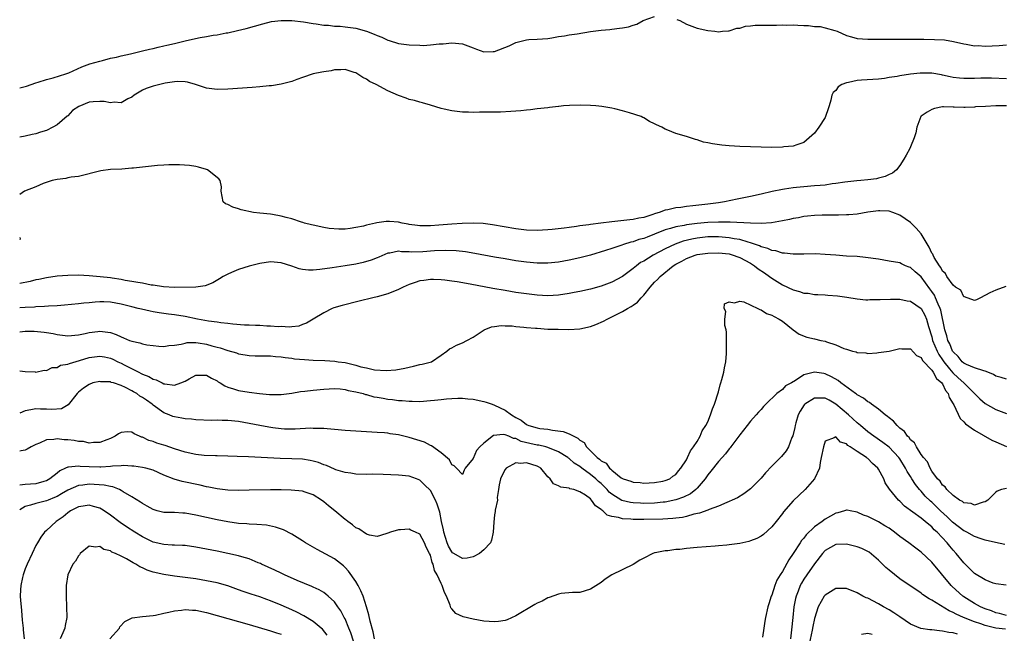
# Model space of a CAD drawing. Units: inches. Extents: x 2592000 to 2595000, y 1503000 to 1506000.
# Drawn here: x 2592000 to 2592185, y 1504104 to 1504219 of the extents above; entities that cross this region are included whole.
import ezdxf

# ---------------------------------------------------------------- set-up
doc = ezdxf.new("R2010")
doc.units = ezdxf.units.IN
doc.header["$MEASUREMENT"] = 0
doc.layers.add('LD25921503_2ft', color=100, linetype='Continuous')

msp = doc.modelspace()

# ---------------------------------------------------------------- linework, layer by layer
at = {"layer": 'LD25921503_2ft'}
for points, elevation in [([(2592000, 1504206.36), (2592000.53, 1504206.53), (2592001.28, 1504206.72), (2592003, 1504207.33), (2592003.46, 1504207.46), (2592005, 1504207.95), (2592006.26, 1504208.26), (2592008.64, 1504209), (2592009.23, 1504209.23), (2592011.65, 1504210.35), (2592013.13, 1504210.87), (2592015, 1504211.42), (2592015.52, 1504211.52), (2592017, 1504211.93), (2592018.17, 1504212.17), (2592019, 1504212.4), (2592020.78, 1504212.78), (2592023, 1504213.31), (2592024.33, 1504213.67), (2592025, 1504213.79), (2592025.96, 1504214.04), (2592027, 1504214.26), (2592027.58, 1504214.42), (2592029, 1504214.73), (2592031.28, 1504215.28), (2592033.84, 1504215.84), (2592035, 1504216.01), (2592036.28, 1504216.28), (2592037, 1504216.34), (2592038.69, 1504216.69), (2592039, 1504216.72), (2592040.86, 1504217.14), (2592042.46, 1504217.54), (2592044.03, 1504217.97), (2592045.58, 1504218.42), (2592047.19, 1504218.81), (2592049, 1504219.04), (2592051, 1504219.01), (2592053.22, 1504218.78), (2592055, 1504218.48), (2592055.58, 1504218.42), (2592057, 1504218.15), (2592057.88, 1504218.12), (2592059, 1504217.96), (2592060.06, 1504217.94), (2592061, 1504217.85), (2592063, 1504217.58), (2592065, 1504217.01), (2592066.46, 1504216.46), (2592067, 1504216.19), (2592067.88, 1504215.88), (2592069, 1504215.34), (2592069.27, 1504215.27), (2592071, 1504214.72), (2592073, 1504214.44), (2592075, 1504214.37), (2592075.64, 1504214.36), (2592077, 1504214.45), (2592078.62, 1504214.62), (2592079.38, 1504214.62), (2592081, 1504214.81), (2592083, 1504214.67), (2592085, 1504213.9), (2592085.63, 1504213.63), (2592087, 1504213.15), (2592088.77, 1504213.23), (2592089, 1504213.22), (2592091.74, 1504214.26), (2592093, 1504214.88), (2592095, 1504215.42), (2592095.48, 1504215.48), (2592097, 1504215.55), (2592099, 1504215.68), (2592099.79, 1504215.79), (2592101, 1504216), (2592102.15, 1504216.15), (2592103, 1504216.31), (2592104.52, 1504216.52), (2592107, 1504216.94), (2592109, 1504217.21), (2592110.64, 1504217.36), (2592111, 1504217.41), (2592112.44, 1504217.56), (2592113, 1504217.65), (2592114.14, 1504217.86), (2592115, 1504218.13), (2592115.69, 1504218.31), (2592116.88, 1504219), (2592119, 1504219.8)], 8478), ([(2592123.2, 1504219.2), (2592123.74, 1504219), (2592125, 1504218.31), (2592126.02, 1504217.98), (2592127, 1504217.59), (2592129, 1504217.15), (2592130.31, 1504217), (2592131, 1504216.89), (2592131.78, 1504217), (2592132.89, 1504217.11), (2592133, 1504217.1), (2592134.44, 1504217.56), (2592135, 1504217.61), (2592136.06, 1504217.94), (2592137, 1504218.01), (2592137.87, 1504218.12), (2592141, 1504218.14), (2592141.87, 1504218.13), (2592143, 1504218.22), (2592143.85, 1504218.15), (2592145, 1504218.23), (2592145.86, 1504218.14), (2592147, 1504218.07), (2592147.91, 1504218.09), (2592149, 1504217.92), (2592150.09, 1504217.91), (2592151, 1504217.67), (2592152.85, 1504217.15), (2592153.24, 1504217), (2592155, 1504216.24), (2592155.98, 1504215.98), (2592157, 1504215.66), (2592159, 1504215.5), (2592163, 1504215.54), (2592167, 1504215.54), (2592169.53, 1504215.53), (2592171.49, 1504215.49), (2592173.37, 1504215.37), (2592175.09, 1504215.09), (2592177, 1504214.63), (2592177.42, 1504214.58), (2592179, 1504214.3), (2592179.69, 1504214.31), (2592181, 1504214.24), (2592183.66, 1504214.34), (2592185, 1504214.43)], 8478), ([(2592185, 1504208.06), (2592182.2, 1504208.2), (2592181, 1504208.22), (2592180.21, 1504208.21), (2592179, 1504208.15), (2592177, 1504208.12), (2592176.19, 1504208.19), (2592175, 1504208.34), (2592174.44, 1504208.44), (2592173, 1504208.79), (2592172.81, 1504208.81), (2592171, 1504209.16), (2592168.83, 1504209.17), (2592167, 1504208.94), (2592165, 1504208.62), (2592164.51, 1504208.51), (2592163, 1504208.3), (2592162.16, 1504208.16), (2592161, 1504208.03), (2592159.95, 1504207.95), (2592157.81, 1504207.81), (2592157, 1504207.78), (2592155.39, 1504207.39), (2592155, 1504207.36), (2592154.15, 1504207), (2592153.45, 1504206.55), (2592153, 1504205.91), (2592152.5, 1504205.5), (2592152.28, 1504205), (2592152.09, 1504204.09), (2592151.75, 1504203), (2592151.55, 1504202.45), (2592151.1, 1504201), (2592151, 1504200.8), (2592149.81, 1504199), (2592149, 1504197.88), (2592148.04, 1504197), (2592147, 1504196.15), (2592145.72, 1504195.72), (2592145, 1504195.45), (2592143.29, 1504195.29), (2592143, 1504195.25), (2592141, 1504195.2), (2592139, 1504195.23), (2592135, 1504195.39), (2592133, 1504195.5), (2592131.62, 1504195.62), (2592129.86, 1504195.86), (2592129, 1504196.07), (2592128.21, 1504196.21), (2592127, 1504196.62), (2592126.68, 1504196.68), (2592125.77, 1504197), (2592125.18, 1504197.18), (2592124.6, 1504197.4), (2592123, 1504197.84), (2592121.53, 1504198.47), (2592121, 1504198.64), (2592120.38, 1504199), (2592119.42, 1504199.42), (2592119, 1504199.66), (2592118.08, 1504200.08), (2592117, 1504200.73), (2592116.82, 1504200.82), (2592116.51, 1504201), (2592114.3, 1504201.7), (2592113, 1504202.08), (2592111.58, 1504202.42), (2592111, 1504202.55), (2592109.14, 1504202.87), (2592108.02, 1504203), (2592107, 1504203.09), (2592105.15, 1504203.15), (2592103.1, 1504203.1), (2592101.98, 1504203), (2592101.1, 1504202.9), (2592101, 1504202.9), (2592099.33, 1504202.67), (2592099, 1504202.65), (2592097, 1504202.42), (2592095.75, 1504202.25), (2592095, 1504202.2), (2592093.94, 1504202.06), (2592093, 1504202.01), (2592092.08, 1504201.92), (2592090.15, 1504201.85), (2592089, 1504201.85), (2592087, 1504201.82), (2592086.18, 1504201.82), (2592085, 1504201.79), (2592084.16, 1504201.84), (2592083, 1504201.84), (2592082.03, 1504201.97), (2592081, 1504202.05), (2592079.6, 1504202.4), (2592079, 1504202.52), (2592077, 1504203.14), (2592075.55, 1504203.55), (2592075, 1504203.67), (2592074, 1504204), (2592073, 1504204.19), (2592072.43, 1504204.43), (2592071, 1504204.96), (2592069, 1504205.83), (2592066.83, 1504207), (2592065.6, 1504207.6), (2592065, 1504208.03), (2592064.32, 1504208.32), (2592063, 1504209.18), (2592062.71, 1504209.29), (2592061, 1504209.83), (2592060.22, 1504209.78), (2592059, 1504209.75), (2592058.4, 1504209.6), (2592057, 1504209.42), (2592056.67, 1504209.33), (2592055, 1504209.04), (2592053, 1504208.32), (2592051.97, 1504207.97), (2592051, 1504207.58), (2592049, 1504207.08), (2592047.22, 1504206.78), (2592046.75, 1504206.75), (2592045, 1504206.55), (2592043.57, 1504206.43), (2592039, 1504206.12), (2592037, 1504206.08), (2592035, 1504206.34), (2592032.94, 1504207), (2592031.44, 1504207.44), (2592031, 1504207.5), (2592029.58, 1504207.58), (2592029, 1504207.54), (2592027.29, 1504207.29), (2592027, 1504207.23), (2592025, 1504206.72), (2592023.73, 1504206.27), (2592023, 1504205.93), (2592021.49, 1504205), (2592021, 1504204.64), (2592020.3, 1504204.3), (2592019, 1504203.58), (2592017.69, 1504203.69), (2592017, 1504203.57), (2592015.84, 1504203.84), (2592015, 1504203.84), (2592013.76, 1504203.76), (2592013, 1504203.68), (2592011.11, 1504202.89), (2592009.89, 1504202.11), (2592009, 1504201.16), (2592008.9, 1504201.1), (2592007, 1504199.45), (2592006.24, 1504199), (2592005, 1504198.4), (2592003.93, 1504198.07), (2592003, 1504197.74), (2592002.34, 1504197.66), (2592001, 1504197.3), (2592000, 1504197.13)], 8480), ([(2592185, 1504203.03), (2592183.01, 1504202.99), (2592181.09, 1504202.91), (2592179.2, 1504202.8), (2592179, 1504202.76), (2592177.27, 1504202.73), (2592177, 1504202.69), (2592175.21, 1504202.79), (2592175, 1504202.77), (2592173.18, 1504202.82), (2592173, 1504202.8), (2592171.51, 1504202.49), (2592171, 1504202.32), (2592170.15, 1504201.85), (2592169, 1504201.08), (2592168.92, 1504201), (2592168.17, 1504199), (2592168.04, 1504197.96), (2592167.68, 1504197), (2592167, 1504195.31), (2592166.86, 1504195), (2592166.22, 1504193.77), (2592165.77, 1504193), (2592165, 1504191.84), (2592164.39, 1504191), (2592163.65, 1504190.35), (2592163, 1504190.14), (2592162.28, 1504189.72), (2592161, 1504189.46), (2592160.66, 1504189.34), (2592159, 1504189.14), (2592157.67, 1504189), (2592156.95, 1504188.95), (2592154.7, 1504188.7), (2592153, 1504188.42), (2592152.35, 1504188.35), (2592151, 1504188.14), (2592150.08, 1504188.08), (2592149, 1504187.97), (2592147, 1504187.83), (2592145.66, 1504187.66), (2592145, 1504187.62), (2592143.36, 1504187.36), (2592143, 1504187.33), (2592141.06, 1504186.94), (2592139, 1504186.43), (2592137, 1504185.98), (2592134.51, 1504185.49), (2592132.12, 1504185), (2592131, 1504184.83), (2592129, 1504184.56), (2592126.22, 1504184.22), (2592125, 1504184.09), (2592123.95, 1504183.95), (2592123, 1504183.85), (2592121.5, 1504183.5), (2592121, 1504183.42), (2592119.88, 1504183), (2592119.2, 1504182.8), (2592118.54, 1504182.54), (2592117, 1504182.07), (2592116.08, 1504181.92), (2592115, 1504181.68), (2592114.38, 1504181.62), (2592111, 1504181.24), (2592108.96, 1504181), (2592107, 1504180.76), (2592106.7, 1504180.7), (2592105, 1504180.48), (2592104.38, 1504180.38), (2592103, 1504180.21), (2592102.08, 1504180.08), (2592099.8, 1504179.8), (2592099, 1504179.72), (2592097, 1504179.6), (2592095, 1504179.68), (2592093, 1504179.94), (2592088.67, 1504180.67), (2592086.9, 1504180.9), (2592085, 1504181.01), (2592082.96, 1504180.96), (2592081, 1504180.81), (2592078.59, 1504180.59), (2592077, 1504180.48), (2592076.47, 1504180.47), (2592075, 1504180.48), (2592074.56, 1504180.56), (2592073, 1504180.76), (2592072.81, 1504180.81), (2592071.68, 1504181), (2592071, 1504181.16), (2592069.31, 1504181.31), (2592069, 1504181.32), (2592068.7, 1504181.3), (2592066.94, 1504181.06), (2592066.73, 1504181), (2592065, 1504180.62), (2592064.45, 1504180.45), (2592063, 1504180.15), (2592061.97, 1504179.97), (2592061, 1504179.88), (2592059.85, 1504179.85), (2592058, 1504180), (2592057, 1504180.18), (2592055, 1504180.62), (2592054.71, 1504180.71), (2592053.37, 1504181), (2592053.1, 1504181.1), (2592052.82, 1504181.18), (2592051, 1504181.81), (2592049.97, 1504182.03), (2592049, 1504182.32), (2592047.41, 1504182.59), (2592047, 1504182.67), (2592045, 1504182.89), (2592043.83, 1504183), (2592041.51, 1504183.51), (2592041, 1504183.69), (2592039.97, 1504183.97), (2592039, 1504184.48), (2592038.61, 1504184.61), (2592038.13, 1504185), (2592037.99, 1504186.01), (2592037.8, 1504187), (2592037.82, 1504187.82), (2592037.57, 1504189), (2592037.31, 1504189.31), (2592035.2, 1504191), (2592035, 1504191.08), (2592033.52, 1504191.52), (2592033, 1504191.63), (2592031.83, 1504191.83), (2592029.95, 1504191.95), (2592027.93, 1504191.93), (2592027, 1504191.9), (2592025.81, 1504191.81), (2592023.57, 1504191.57), (2592023, 1504191.48), (2592021.34, 1504191.34), (2592021, 1504191.29), (2592019.15, 1504191.15), (2592017, 1504191.04), (2592015.19, 1504190.81), (2592011, 1504189.78), (2592009.64, 1504189.63), (2592009, 1504189.5), (2592008.62, 1504189.38), (2592007, 1504189.19), (2592006.08, 1504189), (2592004.42, 1504188.42), (2592003, 1504187.8), (2592000.92, 1504187), (2592000, 1504186.4)], 8482), ([(2592184.88, 1504169.12), (2592183, 1504168.41), (2592181.9, 1504167.9), (2592180.16, 1504167), (2592179.41, 1504166.59), (2592179, 1504166.48), (2592177.16, 1504167.16), (2592177, 1504167.14), (2592176.42, 1504168.42), (2592175.47, 1504169), (2592175, 1504169.33), (2592173.84, 1504171), (2592173.57, 1504171.57), (2592173, 1504171.97), (2592172.69, 1504172.69), (2592172.43, 1504173), (2592171.47, 1504174.53), (2592171.23, 1504175), (2592171.17, 1504175.17), (2592171, 1504175.37), (2592170.52, 1504176.52), (2592169, 1504178.96), (2592168.07, 1504180.08), (2592167.11, 1504181), (2592167, 1504181.09), (2592165, 1504182.47), (2592163.67, 1504183), (2592163, 1504183.22), (2592161.28, 1504183.28), (2592161, 1504183.31), (2592159, 1504183.06), (2592157, 1504182.71), (2592155.46, 1504182.54), (2592155, 1504182.54), (2592153.52, 1504182.48), (2592153, 1504182.5), (2592151, 1504182.49), (2592150.47, 1504182.47), (2592149, 1504182.44), (2592147.69, 1504182.31), (2592147, 1504182.23), (2592145.99, 1504182.01), (2592145, 1504181.84), (2592144.32, 1504181.68), (2592143, 1504181.43), (2592140.92, 1504181.08), (2592139, 1504180.96), (2592137, 1504180.99), (2592133.19, 1504181.19), (2592132.83, 1504181.17), (2592131, 1504181.2), (2592129, 1504181.12), (2592127, 1504180.93), (2592125, 1504180.67), (2592124.57, 1504180.57), (2592123, 1504180.33), (2592122.02, 1504180.02), (2592121, 1504179.75), (2592119, 1504178.91), (2592117.62, 1504178.38), (2592117, 1504178.12), (2592116.1, 1504177.9), (2592115, 1504177.51), (2592114.56, 1504177.44), (2592113.21, 1504177), (2592112.87, 1504176.87), (2592111, 1504176.22), (2592109.84, 1504175.84), (2592107, 1504175), (2592105, 1504174.48), (2592103, 1504174.04), (2592101, 1504173.7), (2592099, 1504173.5), (2592097, 1504173.49), (2592095, 1504173.67), (2592093, 1504173.95), (2592091, 1504174.27), (2592089, 1504174.62), (2592085.31, 1504175.31), (2592083.6, 1504175.6), (2592081.8, 1504175.8), (2592079.86, 1504175.86), (2592077.77, 1504175.77), (2592075.61, 1504175.61), (2592073.55, 1504175.55), (2592073, 1504175.61), (2592071.59, 1504175.59), (2592071, 1504175.72), (2592069.39, 1504175.39), (2592069, 1504175.36), (2592067.36, 1504174.64), (2592067, 1504174.51), (2592065.92, 1504174.08), (2592064.37, 1504173.63), (2592063, 1504173.32), (2592061, 1504172.96), (2592058.59, 1504172.59), (2592056.27, 1504172.27), (2592055, 1504172.18), (2592054.17, 1504172.17), (2592053, 1504172.32), (2592052.42, 1504172.42), (2592051, 1504172.91), (2592049, 1504173.56), (2592047, 1504173.71), (2592045, 1504173.43), (2592043, 1504172.95), (2592041, 1504172.29), (2592039.72, 1504171.72), (2592039, 1504171.44), (2592038.15, 1504171), (2592037.45, 1504170.55), (2592036.19, 1504169.81), (2592034.77, 1504169.23), (2592033, 1504168.99), (2592029, 1504168.94), (2592026.98, 1504169.02), (2592025, 1504169.33), (2592024.62, 1504169.38), (2592023, 1504169.72), (2592022.17, 1504169.83), (2592021, 1504170.07), (2592019.75, 1504170.25), (2592019, 1504170.41), (2592017.36, 1504170.64), (2592017, 1504170.71), (2592015.08, 1504170.92), (2592013, 1504171.11), (2592011, 1504171.21), (2592009, 1504171.2), (2592007, 1504171.06), (2592005, 1504170.76), (2592003.57, 1504170.43), (2592003, 1504170.33), (2592001.95, 1504170.05), (2592000, 1504169.67)], 8484), ([(2592185, 1504151.69), (2592184.02, 1504152.02), (2592183, 1504152.3), (2592182.57, 1504152.57), (2592181.53, 1504153), (2592181, 1504153.21), (2592180.74, 1504153.26), (2592179, 1504153.87), (2592177.51, 1504154.49), (2592177, 1504154.74), (2592176.7, 1504155), (2592175.94, 1504155.94), (2592175, 1504156.87), (2592174.91, 1504157), (2592174.36, 1504158.36), (2592174.03, 1504159), (2592173.82, 1504159.82), (2592173.43, 1504161), (2592172.68, 1504164.68), (2592172.58, 1504165), (2592172.2, 1504165.8), (2592171.72, 1504167), (2592171.48, 1504167.48), (2592171, 1504168.18), (2592170.65, 1504168.65), (2592169.81, 1504169.81), (2592169, 1504170.9), (2592167.87, 1504171.87), (2592167, 1504172.67), (2592166.75, 1504172.75), (2592166.1, 1504173), (2592165.34, 1504173.34), (2592165, 1504173.52), (2592163, 1504173.89), (2592161, 1504174.22), (2592158.58, 1504174.58), (2592157, 1504174.71), (2592155, 1504174.81), (2592153, 1504174.96), (2592151, 1504175.14), (2592149.22, 1504175.22), (2592147, 1504175.15), (2592145.16, 1504175.16), (2592145, 1504175.15), (2592143.39, 1504175.39), (2592143, 1504175.39), (2592141.79, 1504175.79), (2592141, 1504175.87), (2592140.24, 1504176.24), (2592139, 1504176.55), (2592138.71, 1504176.71), (2592137, 1504177.32), (2592136.59, 1504177.41), (2592135, 1504177.91), (2592133.93, 1504178.07), (2592133, 1504178.27), (2592131, 1504178.44), (2592129, 1504178.43), (2592127, 1504178.19), (2592126, 1504178), (2592124.39, 1504177.61), (2592122.92, 1504177.08), (2592121, 1504176.18), (2592118.77, 1504175), (2592117, 1504173.89), (2592116.42, 1504173.58), (2592115.65, 1504173), (2592115, 1504172.46), (2592113, 1504170.97), (2592111, 1504169.9), (2592109, 1504169.14), (2592107, 1504168.6), (2592105, 1504168.17), (2592103.98, 1504167.98), (2592103, 1504167.77), (2592101, 1504167.47), (2592099, 1504167.36), (2592097, 1504167.48), (2592095, 1504167.72), (2592093, 1504168), (2592091, 1504168.33), (2592088.73, 1504168.73), (2592084.45, 1504169.55), (2592082.02, 1504169.98), (2592081, 1504170.11), (2592079.71, 1504170.29), (2592079, 1504170.35), (2592077.6, 1504170.4), (2592077, 1504170.41), (2592075.78, 1504170.22), (2592075, 1504170.14), (2592074.16, 1504169.84), (2592073, 1504169.48), (2592071.9, 1504169), (2592071, 1504168.57), (2592069, 1504167.75), (2592067, 1504167.17), (2592066.19, 1504167), (2592063.62, 1504166.38), (2592060.43, 1504165.57), (2592058.89, 1504165.11), (2592058.56, 1504165), (2592057, 1504164.15), (2592055.04, 1504163), (2592053.79, 1504162.21), (2592053, 1504161.95), (2592052.33, 1504161.67), (2592051, 1504161.55), (2592050.54, 1504161.46), (2592049, 1504161.57), (2592048.48, 1504161.52), (2592047, 1504161.69), (2592046.34, 1504161.66), (2592045, 1504161.77), (2592044.24, 1504161.76), (2592043, 1504161.85), (2592042.12, 1504161.88), (2592039.94, 1504162.06), (2592039, 1504162.18), (2592037.7, 1504162.3), (2592037, 1504162.41), (2592035.37, 1504162.63), (2592033.34, 1504163), (2592031, 1504163.47), (2592029, 1504163.8), (2592027.92, 1504163.92), (2592027, 1504164.07), (2592026.16, 1504164.16), (2592025, 1504164.38), (2592024.45, 1504164.45), (2592022.83, 1504164.83), (2592022.22, 1504165), (2592021, 1504165.29), (2592019, 1504165.79), (2592017, 1504166.15), (2592015.78, 1504166.22), (2592015, 1504166.23), (2592014.15, 1504166.15), (2592013, 1504166.07), (2592012.01, 1504165.99), (2592011, 1504165.85), (2592008.4, 1504165.6), (2592007, 1504165.49), (2592005.41, 1504165.41), (2592004.67, 1504165.33), (2592003, 1504165.28), (2592002.75, 1504165.25), (2592001, 1504165.17), (2592000, 1504165.08)], 8486), ([(2592000, 1504178.3), (2592000.08, 1504178.08), (2592000, 1504177.87)], 8482), ([(2592000, 1504160.58), (2592001, 1504160.74), (2592002.74, 1504160.74), (2592004.56, 1504160.56), (2592005, 1504160.47), (2592006.28, 1504160.28), (2592007, 1504160.09), (2592008, 1504160), (2592009, 1504159.83), (2592011, 1504160.01), (2592012.29, 1504160.29), (2592013, 1504160.49), (2592014.68, 1504160.68), (2592015, 1504160.73), (2592016.54, 1504160.54), (2592017, 1504160.45), (2592018.1, 1504160.1), (2592019, 1504159.65), (2592019.49, 1504159.49), (2592020.56, 1504159), (2592021, 1504158.82), (2592022.51, 1504158.51), (2592023, 1504158.34), (2592023.82, 1504158.19), (2592025, 1504158.04), (2592026.06, 1504157.94), (2592027, 1504157.87), (2592027.99, 1504158.01), (2592029, 1504158.07), (2592030.26, 1504158.26), (2592031, 1504158.48), (2592031.42, 1504158.58), (2592033, 1504158.59), (2592033.46, 1504158.54), (2592035, 1504158.28), (2592036.03, 1504157.97), (2592037, 1504157.71), (2592037.58, 1504157.58), (2592039, 1504157.07), (2592040.63, 1504156.63), (2592041, 1504156.48), (2592042.29, 1504156.29), (2592043, 1504156.15), (2592044.12, 1504156.12), (2592045, 1504156.12), (2592046.08, 1504156.08), (2592047, 1504156.11), (2592047.97, 1504155.97), (2592049, 1504155.92), (2592049.76, 1504155.76), (2592051, 1504155.63), (2592051.54, 1504155.54), (2592053.38, 1504155.38), (2592055, 1504155.29), (2592057.2, 1504155.2), (2592059.1, 1504155.1), (2592059.7, 1504155), (2592061, 1504154.83), (2592061.24, 1504154.76), (2592063, 1504154.37), (2592063.94, 1504154.06), (2592065, 1504153.84), (2592066.51, 1504153.49), (2592068.68, 1504153.32), (2592070.54, 1504153.46), (2592072.22, 1504153.78), (2592073, 1504153.98), (2592073.85, 1504154.15), (2592075, 1504154.45), (2592075.47, 1504154.53), (2592077.21, 1504155), (2592079, 1504156.19), (2592080.09, 1504157), (2592080.59, 1504157.41), (2592081, 1504157.59), (2592081.9, 1504158.1), (2592083, 1504158.53), (2592083.86, 1504159), (2592085, 1504159.59), (2592087.06, 1504161), (2592088.46, 1504161.54), (2592089, 1504161.59), (2592090.24, 1504161.76), (2592091, 1504161.72), (2592092.3, 1504161.7), (2592093, 1504161.61), (2592094.5, 1504161.5), (2592095, 1504161.43), (2592096.7, 1504161.3), (2592097, 1504161.26), (2592099, 1504161.13), (2592100.93, 1504161.07), (2592102.95, 1504161.05), (2592105, 1504161.18), (2592107, 1504161.61), (2592108.01, 1504161.99), (2592109.43, 1504162.57), (2592110.14, 1504163), (2592111, 1504163.4), (2592111.87, 1504163.87), (2592113, 1504164.43), (2592113.94, 1504165), (2592114.64, 1504165.36), (2592115, 1504165.63), (2592115.85, 1504166.15), (2592116.52, 1504167), (2592117, 1504167.48), (2592118.18, 1504169), (2592119, 1504169.89), (2592119.58, 1504170.42), (2592120.07, 1504171), (2592122.54, 1504173), (2592123, 1504173.29), (2592124.13, 1504173.87), (2592125, 1504174.37), (2592126.61, 1504175), (2592127, 1504175.11), (2592129, 1504175.39), (2592131, 1504175.42), (2592133, 1504175.21), (2592133.78, 1504175), (2592134.66, 1504174.66), (2592135, 1504174.55), (2592137, 1504173.46), (2592137.75, 1504173), (2592138.45, 1504172.45), (2592139.65, 1504171.65), (2592140.57, 1504171), (2592141, 1504170.67), (2592143, 1504169.39), (2592145, 1504168.46), (2592146.17, 1504168.17), (2592147, 1504167.88), (2592147.83, 1504167.83), (2592149, 1504167.63), (2592149.62, 1504167.62), (2592151, 1504167.52), (2592151.51, 1504167.51), (2592153.35, 1504167.35), (2592155.1, 1504167.1), (2592157, 1504166.78), (2592158.62, 1504166.62), (2592159, 1504166.61), (2592159.36, 1504166.64), (2592161, 1504166.66), (2592161.31, 1504166.69), (2592163.24, 1504166.76), (2592165, 1504166.72), (2592166.41, 1504166.42), (2592167, 1504166.35), (2592169.01, 1504165), (2592169.72, 1504163.72), (2592170, 1504163), (2592170.37, 1504161.63), (2592171, 1504159.66), (2592171.16, 1504159), (2592171.99, 1504157), (2592172.33, 1504156.33), (2592173, 1504155.37), (2592173.24, 1504155), (2592174.34, 1504153.66), (2592174.92, 1504152.92), (2592175.94, 1504151.94), (2592177, 1504151), (2592179.03, 1504149), (2592180, 1504148), (2592181, 1504147.16), (2592183, 1504146), (2592185, 1504145.29)], 8488), ([(2592000, 1504153.26), (2592001, 1504153.18), (2592002.93, 1504153.07), (2592003, 1504153.04), (2592004.59, 1504153.41), (2592005, 1504153.33), (2592006.09, 1504153.91), (2592007, 1504153.92), (2592007.68, 1504154.32), (2592009, 1504154.54), (2592009.32, 1504154.68), (2592011.24, 1504155.24), (2592013, 1504155.77), (2592015, 1504156.05), (2592015.9, 1504155.9), (2592017, 1504155.67), (2592017.48, 1504155.48), (2592018.41, 1504155), (2592019, 1504154.73), (2592019.6, 1504154.4), (2592022.31, 1504153), (2592022.77, 1504152.77), (2592023, 1504152.64), (2592024.2, 1504152.2), (2592025, 1504151.72), (2592025.58, 1504151.58), (2592026.71, 1504151), (2592027, 1504150.87), (2592027.19, 1504150.81), (2592029, 1504150.59), (2592030.24, 1504151), (2592031, 1504151.32), (2592031.78, 1504151.78), (2592033, 1504152.45), (2592035, 1504152.49), (2592035.93, 1504151.93), (2592037, 1504151.39), (2592037.22, 1504151.22), (2592037.6, 1504151), (2592038.44, 1504150.44), (2592039, 1504150.21), (2592040.08, 1504149.92), (2592041, 1504149.59), (2592043, 1504149.28), (2592044.97, 1504149.03), (2592046.85, 1504148.85), (2592047, 1504148.82), (2592049, 1504148.84), (2592051, 1504149.11), (2592052.62, 1504149.38), (2592053.48, 1504149.48), (2592055, 1504149.68), (2592057, 1504149.86), (2592059, 1504149.96), (2592060.1, 1504149.9), (2592061, 1504149.8), (2592061.6, 1504149.6), (2592063, 1504149.36), (2592064.39, 1504149), (2592064.85, 1504148.85), (2592065, 1504148.83), (2592066.42, 1504148.42), (2592067, 1504148.34), (2592068.12, 1504148.12), (2592069, 1504147.99), (2592069.91, 1504147.91), (2592071, 1504147.74), (2592071.73, 1504147.73), (2592073, 1504147.57), (2592073.59, 1504147.59), (2592075, 1504147.54), (2592077, 1504147.69), (2592077.76, 1504147.76), (2592079, 1504147.92), (2592080, 1504148), (2592081, 1504148.11), (2592082.12, 1504148.12), (2592083, 1504148.15), (2592084.02, 1504148.02), (2592085, 1504147.95), (2592087, 1504147.52), (2592087.43, 1504147.43), (2592088.56, 1504147), (2592089, 1504146.86), (2592091, 1504145.91), (2592092.21, 1504145), (2592093, 1504144.51), (2592094.01, 1504144.01), (2592095, 1504143.19), (2592095.15, 1504143.15), (2592095.43, 1504143), (2592097, 1504142.56), (2592097.53, 1504142.47), (2592099, 1504142.31), (2592099.88, 1504142.12), (2592101.91, 1504141.91), (2592103, 1504141.43), (2592103.87, 1504141), (2592104.67, 1504140.67), (2592105, 1504140.29), (2592105.83, 1504139.83), (2592106.27, 1504139), (2592108.25, 1504137), (2592108.72, 1504136.72), (2592109, 1504136.39), (2592109.95, 1504135.95), (2592110.57, 1504135), (2592110.84, 1504134.84), (2592111, 1504134.65), (2592112.79, 1504133.21), (2592113, 1504133.06), (2592113.13, 1504133), (2592114.57, 1504132.57), (2592115, 1504132.38), (2592116.3, 1504132.3), (2592117, 1504132.2), (2592119, 1504132.31), (2592120.58, 1504132.58), (2592121, 1504132.67), (2592121.88, 1504133), (2592122.48, 1504133.52), (2592123, 1504133.81), (2592123.49, 1504134.51), (2592123.95, 1504135), (2592125, 1504136.59), (2592125.21, 1504137), (2592125.74, 1504138.26), (2592126.34, 1504139), (2592127, 1504140.03), (2592127.56, 1504141), (2592127.96, 1504142.04), (2592128.64, 1504143), (2592129, 1504143.71), (2592129.54, 1504145), (2592129.87, 1504146.13), (2592130.25, 1504147), (2592131, 1504149.34), (2592131.35, 1504150.65), (2592131.47, 1504151), (2592131.65, 1504151.65), (2592132.01, 1504153), (2592132.14, 1504153.86), (2592132.37, 1504155), (2592132.52, 1504156.52), (2592132.53, 1504157), (2592132.49, 1504157.51), (2592132.54, 1504159), (2592132.52, 1504160.52), (2592132.42, 1504161), (2592132.19, 1504161.81), (2592132.2, 1504163), (2592132.4, 1504164.4), (2592132.07, 1504165), (2592132.16, 1504165.84), (2592133, 1504166.25), (2592134.02, 1504166.02), (2592135, 1504166.37), (2592135.74, 1504166.26), (2592138.37, 1504165), (2592138.76, 1504164.76), (2592139, 1504164.75), (2592140.03, 1504164.03), (2592141, 1504163.75), (2592141.45, 1504163.45), (2592142.37, 1504163), (2592143, 1504162.6), (2592145, 1504161), (2592146.14, 1504160.14), (2592147.58, 1504159.58), (2592149, 1504159.3), (2592150.21, 1504159), (2592151, 1504158.83), (2592151.28, 1504158.72), (2592153, 1504158.15), (2592154.52, 1504157.48), (2592155, 1504157.33), (2592156.15, 1504157), (2592156.83, 1504156.83), (2592157, 1504156.74), (2592158.64, 1504156.64), (2592159, 1504156.56), (2592160.68, 1504156.68), (2592161, 1504156.69), (2592163, 1504156.99), (2592165, 1504157.45), (2592165.41, 1504157.41), (2592167, 1504157.39), (2592168.16, 1504156.16), (2592169, 1504155.76), (2592169.25, 1504155.25), (2592171, 1504153.38), (2592171.27, 1504153), (2592171.87, 1504151.87), (2592172.88, 1504151), (2592173, 1504150.83), (2592173.58, 1504149.58), (2592174.07, 1504149), (2592174.27, 1504148.27), (2592175, 1504147.1), (2592175.13, 1504146.87), (2592176.31, 1504144.31), (2592177, 1504143.71), (2592177.33, 1504143.33), (2592179, 1504142.17), (2592182.29, 1504140.29), (2592183, 1504139.94), (2592185, 1504139.11)], 8490), ([(2592185, 1504131.22), (2592184.09, 1504131), (2592183.28, 1504130.72), (2592183, 1504130.5), (2592182.24, 1504129.76), (2592181.53, 1504129), (2592181, 1504128.69), (2592180.63, 1504128.63), (2592179, 1504128.07), (2592178.38, 1504128.38), (2592177, 1504128.48), (2592176.75, 1504128.75), (2592176.21, 1504129), (2592175, 1504129.86), (2592173.83, 1504131), (2592173.53, 1504131.53), (2592173, 1504131.85), (2592172.58, 1504132.58), (2592172.1, 1504133), (2592171, 1504134.45), (2592170.67, 1504135), (2592170.18, 1504136.18), (2592169.46, 1504137), (2592169, 1504137.6), (2592168.15, 1504139), (2592167.77, 1504139.77), (2592167, 1504140.36), (2592166.74, 1504140.74), (2592166.45, 1504141), (2592165.89, 1504141.89), (2592165, 1504142.54), (2592164.49, 1504143), (2592163.84, 1504143.84), (2592163, 1504144.44), (2592162.71, 1504144.71), (2592162.29, 1504145), (2592161, 1504146.1), (2592159.69, 1504147), (2592159.32, 1504147.32), (2592159, 1504147.48), (2592158.17, 1504148.17), (2592157, 1504148.77), (2592156.88, 1504148.88), (2592156.7, 1504149), (2592153.95, 1504151), (2592153.44, 1504151.44), (2592152.18, 1504152.18), (2592151, 1504152.73), (2592150.75, 1504152.75), (2592149, 1504153.05), (2592147, 1504152.53), (2592145.46, 1504151.46), (2592144.7, 1504151), (2592143.55, 1504150.45), (2592143, 1504149.78), (2592141.94, 1504149), (2592139.9, 1504147), (2592139.43, 1504146.57), (2592139, 1504146.05), (2592138.49, 1504145.51), (2592138.08, 1504145), (2592137, 1504143.83), (2592136.39, 1504143), (2592135, 1504141.25), (2592134.84, 1504141), (2592133.33, 1504139), (2592133.18, 1504138.82), (2592133, 1504138.63), (2592132.32, 1504137.68), (2592131, 1504136.26), (2592129.58, 1504134.42), (2592129, 1504133.74), (2592128.53, 1504133), (2592127, 1504131.24), (2592126.77, 1504131), (2592125.79, 1504130.21), (2592124.45, 1504129.55), (2592123, 1504129.04), (2592121, 1504128.65), (2592120.62, 1504128.63), (2592119, 1504128.46), (2592117, 1504128.41), (2592116.42, 1504128.42), (2592115, 1504128.5), (2592114.54, 1504128.54), (2592112.92, 1504128.92), (2592111, 1504130.14), (2592110.54, 1504130.54), (2592110.16, 1504131), (2592109.6, 1504131.6), (2592109, 1504132.13), (2592108.52, 1504132.52), (2592108.04, 1504133), (2592107, 1504133.84), (2592105.4, 1504135), (2592105, 1504135.32), (2592103.98, 1504135.98), (2592103, 1504136.83), (2592102.89, 1504136.89), (2592102.75, 1504137), (2592101, 1504138.11), (2592099, 1504138.91), (2592098.64, 1504139), (2592097.3, 1504139.3), (2592097, 1504139.34), (2592095.63, 1504139.63), (2592094.03, 1504140.03), (2592093, 1504140.56), (2592092.6, 1504140.6), (2592091.7, 1504141), (2592091, 1504141.28), (2592090.64, 1504141.36), (2592088.83, 1504141.17), (2592087, 1504139.69), (2592086.29, 1504139), (2592085.66, 1504138.34), (2592085, 1504136.83), (2592083.54, 1504135), (2592083.34, 1504134.66), (2592083, 1504133.84), (2592081.91, 1504135), (2592081.44, 1504135.44), (2592081, 1504135.62), (2592080.58, 1504136.58), (2592079, 1504137.91), (2592077.21, 1504139.21), (2592077, 1504139.25), (2592075.87, 1504139.87), (2592073, 1504140.79), (2592071, 1504141.27), (2592069.48, 1504141.48), (2592069, 1504141.56), (2592068.37, 1504141.63), (2592067, 1504141.72), (2592065, 1504141.82), (2592063, 1504141.95), (2592061, 1504142.11), (2592059, 1504142.3), (2592057.62, 1504142.38), (2592057, 1504142.44), (2592055.57, 1504142.43), (2592055, 1504142.48), (2592054.5, 1504142.5), (2592051.67, 1504142.33), (2592049.64, 1504142.36), (2592049, 1504142.4), (2592047.43, 1504142.57), (2592046.68, 1504142.68), (2592045, 1504142.99), (2592043, 1504143.41), (2592041, 1504143.78), (2592039, 1504143.99), (2592037.98, 1504143.98), (2592037, 1504144.04), (2592035.99, 1504143.98), (2592033, 1504144.1), (2592032.22, 1504144.22), (2592031, 1504144.3), (2592030.41, 1504144.41), (2592029, 1504144.64), (2592028.72, 1504144.72), (2592028.03, 1504145), (2592027, 1504145.39), (2592025, 1504146.85), (2592024.84, 1504147), (2592023.75, 1504147.75), (2592023, 1504148.3), (2592022.55, 1504148.55), (2592021.96, 1504149), (2592021.34, 1504149.34), (2592021, 1504149.54), (2592019.86, 1504150.14), (2592019, 1504150.51), (2592017.56, 1504151), (2592017.12, 1504151.12), (2592017, 1504151.19), (2592015.22, 1504151.22), (2592015, 1504151.27), (2592013.73, 1504151), (2592013, 1504150.73), (2592011.99, 1504150.01), (2592011, 1504149.25), (2592010.78, 1504149), (2592009.11, 1504146.89), (2592007.82, 1504146.18), (2592006, 1504146), (2592005, 1504146.07), (2592003.92, 1504146.08), (2592003, 1504146.12), (2592002.07, 1504145.93), (2592001, 1504145.76), (2592000, 1504145.36)], 8492), ([(2592184.67, 1504120.67), (2592182.95, 1504121.05), (2592181, 1504121.53), (2592180.26, 1504121.74), (2592179, 1504122.17), (2592177.55, 1504123), (2592177.19, 1504123.19), (2592177, 1504123.26), (2592174.88, 1504124.88), (2592173.86, 1504125.86), (2592172.64, 1504127), (2592171, 1504128.62), (2592170.79, 1504128.79), (2592169.79, 1504129.79), (2592169, 1504130.7), (2592168.72, 1504131), (2592167.93, 1504131.93), (2592167.25, 1504133), (2592167, 1504133.42), (2592166.37, 1504134.37), (2592166.06, 1504135), (2592165, 1504136.77), (2592164.84, 1504137), (2592163, 1504138.96), (2592161.83, 1504139.83), (2592160.15, 1504141), (2592159, 1504141.84), (2592157.62, 1504143), (2592157.3, 1504143.3), (2592157, 1504143.51), (2592155.37, 1504145), (2592153.03, 1504147.03), (2592151.76, 1504147.76), (2592151, 1504148.17), (2592150.13, 1504148.13), (2592149, 1504148.17), (2592147.2, 1504147), (2592147.1, 1504146.9), (2592146.32, 1504145.68), (2592145.96, 1504145), (2592145.51, 1504143.51), (2592145.37, 1504143), (2592145.33, 1504142.67), (2592144.93, 1504141.07), (2592144.79, 1504140.79), (2592144.11, 1504139), (2592143.72, 1504138.28), (2592142.82, 1504137.18), (2592141, 1504135.39), (2592139.84, 1504134.16), (2592139, 1504133.16), (2592137, 1504131.14), (2592135.78, 1504130.22), (2592134.55, 1504129.45), (2592133.58, 1504129), (2592133, 1504128.75), (2592132.6, 1504128.6), (2592131, 1504127.9), (2592129.26, 1504127.26), (2592129, 1504127.13), (2592127.46, 1504126.54), (2592126.36, 1504126.36), (2592125, 1504125.95), (2592124.25, 1504125.75), (2592123, 1504125.63), (2592122.45, 1504125.55), (2592120.56, 1504125.44), (2592117, 1504125.39), (2592115, 1504125.39), (2592114.55, 1504125.45), (2592113, 1504125.49), (2592112.26, 1504125.74), (2592111, 1504125.95), (2592110.17, 1504126.17), (2592109.31, 1504127), (2592109.11, 1504127.11), (2592109, 1504127.25), (2592107.93, 1504127.93), (2592107.23, 1504129), (2592107, 1504129.24), (2592106.08, 1504129.92), (2592105, 1504130.6), (2592103.88, 1504131), (2592103.16, 1504131.16), (2592103, 1504131.28), (2592101.43, 1504131.43), (2592101, 1504131.72), (2592100.06, 1504132.06), (2592099.48, 1504133), (2592099, 1504133.39), (2592097.7, 1504135), (2592097.27, 1504135.27), (2592097, 1504135.41), (2592095, 1504136.03), (2592093.9, 1504135.9), (2592093, 1504136), (2592091.19, 1504135), (2592091, 1504134.75), (2592090.42, 1504133.58), (2592090.17, 1504133), (2592089.9, 1504131.9), (2592089.79, 1504131), (2592089.52, 1504129.52), (2592089.56, 1504129), (2592089.14, 1504127.14), (2592089.12, 1504126.88), (2592089, 1504126.24), (2592088.87, 1504124.87), (2592088.77, 1504123), (2592088.47, 1504121.53), (2592088.24, 1504121), (2592087, 1504119.66), (2592086.23, 1504119), (2592085, 1504118.35), (2592083.87, 1504118.13), (2592083, 1504118.08), (2592081.38, 1504119), (2592081.15, 1504119.15), (2592081, 1504119.3), (2592080.37, 1504120.37), (2592080.15, 1504121), (2592079.53, 1504123), (2592079.46, 1504123.46), (2592079.08, 1504125), (2592078.74, 1504126.74), (2592078.27, 1504128.27), (2592077.96, 1504129), (2592077, 1504130.81), (2592075.9, 1504131.9), (2592075, 1504132.75), (2592074.37, 1504133), (2592073, 1504133.5), (2592071, 1504133.73), (2592068.17, 1504133.83), (2592066.14, 1504133.86), (2592065, 1504133.85), (2592063, 1504133.9), (2592062.08, 1504134.08), (2592061, 1504134.18), (2592059.28, 1504134.72), (2592059, 1504134.83), (2592057.53, 1504135.53), (2592057, 1504135.67), (2592056.05, 1504136.05), (2592055, 1504136.34), (2592054.44, 1504136.44), (2592053, 1504136.68), (2592051, 1504136.77), (2592048.81, 1504136.81), (2592042.88, 1504137.12), (2592040.8, 1504137.2), (2592039, 1504137.26), (2592037, 1504137.31), (2592036.7, 1504137.3), (2592034.6, 1504137.4), (2592033, 1504137.57), (2592031, 1504137.99), (2592029, 1504138.64), (2592027.25, 1504139.25), (2592027, 1504139.32), (2592025.73, 1504139.73), (2592025, 1504139.99), (2592024.23, 1504140.23), (2592023, 1504140.81), (2592022.85, 1504140.85), (2592022.46, 1504141), (2592021.45, 1504141.45), (2592021, 1504141.77), (2592020.19, 1504141.81), (2592019, 1504141.69), (2592018.54, 1504141.46), (2592017.91, 1504141), (2592017, 1504140.58), (2592016.33, 1504140.33), (2592015, 1504139.8), (2592013.84, 1504139.84), (2592013, 1504139.72), (2592011.99, 1504139.99), (2592011, 1504140.02), (2592010.19, 1504140.19), (2592009, 1504140.34), (2592008.36, 1504140.36), (2592007, 1504140.54), (2592006.39, 1504140.39), (2592005, 1504140.33), (2592003.7, 1504139.7), (2592003, 1504139.44), (2592002.12, 1504139), (2592001.42, 1504138.58), (2592001, 1504138.39), (2592000.26, 1504138.26), (2592000, 1504138.19)], 8494), ([(2592184.97, 1504113.03), (2592183, 1504113.32), (2592182.54, 1504113.46), (2592181, 1504114.04), (2592179, 1504115.25), (2592178.13, 1504116.13), (2592177, 1504117.23), (2592175.59, 1504119), (2592175, 1504119.63), (2592174.37, 1504120.37), (2592173.87, 1504121), (2592172.01, 1504123), (2592171.47, 1504123.47), (2592171, 1504123.98), (2592170.42, 1504124.42), (2592169.76, 1504125), (2592169, 1504125.62), (2592165.91, 1504127.91), (2592165, 1504128.79), (2592164.76, 1504129), (2592163.05, 1504131.05), (2592162.28, 1504132.28), (2592161.98, 1504133), (2592161, 1504134.81), (2592160.87, 1504135), (2592159.9, 1504135.9), (2592159, 1504136.82), (2592158.87, 1504136.87), (2592158.74, 1504137), (2592157, 1504138.13), (2592155.72, 1504139), (2592155.26, 1504139.26), (2592155, 1504139.56), (2592153.87, 1504139.87), (2592153, 1504140.9), (2592152.71, 1504140.71), (2592151, 1504140.05), (2592150.67, 1504139), (2592150.28, 1504137), (2592150.06, 1504136.06), (2592149.92, 1504135), (2592149.01, 1504133), (2592147.27, 1504131), (2592145, 1504128.86), (2592143.21, 1504126.79), (2592143, 1504126.5), (2592141.83, 1504125), (2592141, 1504123.99), (2592139.43, 1504122.57), (2592139, 1504122.26), (2592138.18, 1504121.82), (2592137, 1504121.35), (2592136.73, 1504121.27), (2592135, 1504120.9), (2592133, 1504120.61), (2592132.59, 1504120.59), (2592131, 1504120.42), (2592130.4, 1504120.4), (2592127, 1504120.13), (2592125, 1504119.94), (2592123.78, 1504119.78), (2592123, 1504119.73), (2592121.51, 1504119.51), (2592121, 1504119.49), (2592119.11, 1504119.11), (2592119, 1504119.1), (2592118.68, 1504119), (2592117, 1504118.15), (2592116.26, 1504117.74), (2592115, 1504116.94), (2592111, 1504115.01), (2592109.79, 1504114.21), (2592109, 1504113.58), (2592107, 1504112.29), (2592105, 1504111.66), (2592103.66, 1504111.66), (2592101.49, 1504111.49), (2592101, 1504111.39), (2592099.25, 1504110.75), (2592099, 1504110.7), (2592097.93, 1504110.07), (2592097, 1504109.65), (2592096.6, 1504109.4), (2592093, 1504107.29), (2592091.42, 1504106.58), (2592091, 1504106.42), (2592089.76, 1504106.24), (2592089, 1504106.15), (2592087, 1504106.32), (2592085, 1504106.69), (2592083.14, 1504107.14), (2592081.77, 1504107.77), (2592081, 1504108.61), (2592080.83, 1504108.83), (2592080.72, 1504109.28), (2592080.04, 1504111), (2592079.65, 1504111.65), (2592079.2, 1504113), (2592079, 1504113.34), (2592078.29, 1504115), (2592077.8, 1504115.8), (2592077.5, 1504117), (2592077.33, 1504117.33), (2592077, 1504118.7), (2592076.86, 1504119), (2592076.2, 1504120.2), (2592075.88, 1504121), (2592075, 1504122.61), (2592074.2, 1504123), (2592073.35, 1504123.35), (2592073, 1504123.55), (2592071.41, 1504123.41), (2592071, 1504123.43), (2592069.5, 1504123), (2592069, 1504122.81), (2592067.64, 1504122.36), (2592067, 1504122.2), (2592065.57, 1504122.43), (2592065, 1504122.62), (2592063.6, 1504123.6), (2592063, 1504123.84), (2592062.4, 1504124.39), (2592061.52, 1504125), (2592061.23, 1504125.23), (2592061, 1504125.37), (2592059.07, 1504127), (2592057.92, 1504127.92), (2592057, 1504128.69), (2592056.57, 1504129), (2592055, 1504129.98), (2592053.52, 1504130.48), (2592053, 1504130.68), (2592050.91, 1504130.91), (2592049, 1504130.96), (2592047, 1504130.95), (2592043, 1504130.86), (2592041, 1504130.83), (2592039, 1504130.91), (2592037, 1504131.16), (2592035.46, 1504131.46), (2592035, 1504131.54), (2592033.81, 1504131.81), (2592030.49, 1504132.49), (2592028.93, 1504132.93), (2592027, 1504133.72), (2592025, 1504134.61), (2592023.68, 1504135), (2592023, 1504135.17), (2592021.38, 1504135.38), (2592021, 1504135.41), (2592019.5, 1504135.5), (2592019, 1504135.46), (2592017.4, 1504135.4), (2592017, 1504135.33), (2592015.22, 1504135.22), (2592015, 1504135.19), (2592013, 1504135.25), (2592011.35, 1504135.35), (2592011, 1504135.42), (2592009.18, 1504135.18), (2592009, 1504135.2), (2592008.61, 1504135), (2592007.5, 1504134.5), (2592007, 1504134.06), (2592005.66, 1504133), (2592005, 1504132.63), (2592004.5, 1504132.5), (2592003, 1504132.07), (2592001, 1504131.93), (2592000, 1504131.84)], 8496), ([(2592066.49, 1504103), (2592066.29, 1504104.29), (2592065.71, 1504106.29), (2592065.47, 1504107.47), (2592065, 1504109), (2592064.37, 1504111), (2592063.98, 1504111.98), (2592063.44, 1504113), (2592063, 1504113.72), (2592061.66, 1504115.66), (2592061, 1504116.38), (2592060.68, 1504116.68), (2592059, 1504118.02), (2592055.75, 1504119.75), (2592054.47, 1504120.47), (2592053.57, 1504121), (2592053, 1504121.38), (2592051, 1504122.65), (2592049.45, 1504123.45), (2592047.96, 1504123.96), (2592046.3, 1504124.3), (2592044.47, 1504124.47), (2592043, 1504124.51), (2592042.56, 1504124.56), (2592041, 1504124.64), (2592039, 1504124.92), (2592037, 1504125.32), (2592033, 1504126.22), (2592031, 1504126.57), (2592030.57, 1504126.57), (2592029, 1504126.67), (2592027.3, 1504126.7), (2592027, 1504126.7), (2592025.8, 1504127), (2592025, 1504127.23), (2592023.91, 1504127.91), (2592023, 1504128.36), (2592022.63, 1504128.63), (2592021, 1504129.65), (2592019.41, 1504130.59), (2592019, 1504130.85), (2592018.69, 1504131), (2592017.49, 1504131.49), (2592017, 1504131.57), (2592015.84, 1504131.84), (2592013.97, 1504131.97), (2592013, 1504131.99), (2592011.83, 1504131.83), (2592011, 1504131.77), (2592009, 1504130.91), (2592007.83, 1504130.17), (2592007, 1504129.72), (2592006.51, 1504129.49), (2592005.31, 1504129), (2592005, 1504128.86), (2592003, 1504128.37), (2592002.04, 1504128.04), (2592001, 1504127.83), (2592000, 1504127.17)], 8498), ([(2592062.56, 1504102.56), (2592062.09, 1504104.09), (2592061.72, 1504105), (2592061, 1504106.71), (2592060.84, 1504107), (2592060.23, 1504108.23), (2592059.64, 1504109), (2592059, 1504109.94), (2592057.82, 1504111), (2592057.38, 1504111.38), (2592057, 1504111.65), (2592056.16, 1504112.16), (2592055, 1504112.69), (2592054.8, 1504112.8), (2592052.04, 1504113.96), (2592049.67, 1504115), (2592049, 1504115.3), (2592047.85, 1504115.85), (2592045.35, 1504117), (2592045.12, 1504117.12), (2592044.73, 1504117.27), (2592043, 1504117.99), (2592041.65, 1504118.35), (2592041, 1504118.56), (2592039, 1504119), (2592037, 1504119.41), (2592035, 1504119.81), (2592033, 1504120.19), (2592031, 1504120.47), (2592030.5, 1504120.5), (2592029, 1504120.56), (2592028.59, 1504120.59), (2592027, 1504120.67), (2592025, 1504121.15), (2592023, 1504122.13), (2592021.58, 1504123), (2592020.02, 1504124.02), (2592018.84, 1504124.84), (2592017, 1504126.19), (2592015.82, 1504127), (2592015.32, 1504127.32), (2592015, 1504127.48), (2592013.85, 1504127.85), (2592013, 1504128.05), (2592011.89, 1504127.89), (2592011, 1504127.73), (2592009.52, 1504127), (2592009, 1504126.63), (2592008.13, 1504125.87), (2592007, 1504125.11), (2592006.81, 1504125), (2592005, 1504123.34), (2592004.65, 1504123), (2592003.94, 1504122.06), (2592003.31, 1504121), (2592003, 1504120.53), (2592002.35, 1504119), (2592001.38, 1504117), (2592001, 1504116.15), (2592000.64, 1504115), (2592000.52, 1504114.52), (2592000.22, 1504113), (2592000.16, 1504112.16), (2592000.11, 1504111), (2592000.18, 1504110.18), (2592000.25, 1504109), (2592000.33, 1504108.33), (2592000.49, 1504106.49), (2592000.68, 1504105), (2592000.66, 1504104.66), (2592000.81, 1504103)], 8500), ([(2592185, 1504107.35), (2592183.71, 1504107.71), (2592183, 1504107.88), (2592182.21, 1504108.21), (2592181, 1504108.63), (2592180.14, 1504109), (2592179, 1504109.61), (2592177, 1504110.86), (2592176.81, 1504111), (2592174.82, 1504112.82), (2592174.65, 1504113), (2592171, 1504117.39), (2592169, 1504119.27), (2592167.99, 1504119.99), (2592166.69, 1504121), (2592165, 1504122.21), (2592164.03, 1504123), (2592163, 1504123.73), (2592162.22, 1504124.22), (2592161, 1504124.93), (2592159, 1504125.94), (2592158.22, 1504126.22), (2592157, 1504126.78), (2592155.67, 1504127), (2592155.12, 1504127.12), (2592155, 1504127.14), (2592154.63, 1504127), (2592153.37, 1504126.63), (2592153, 1504126.57), (2592152.01, 1504125.99), (2592151, 1504125.44), (2592150.42, 1504125), (2592149, 1504123.99), (2592147.47, 1504122.53), (2592147, 1504121.89), (2592146.58, 1504121.42), (2592146.32, 1504121), (2592145, 1504118.97), (2592144.18, 1504117.82), (2592143, 1504115.63), (2592142.58, 1504115), (2592141.98, 1504114.02), (2592141.56, 1504113), (2592141, 1504111.2), (2592140.9, 1504111), (2592140.42, 1504109.58), (2592140.24, 1504109), (2592139.81, 1504107), (2592139.69, 1504106.31), (2592139.49, 1504105), (2592139.28, 1504103.28)], 8498), ([(2592057.66, 1504103.66), (2592056.77, 1504104.77), (2592056.51, 1504105), (2592055, 1504106.23), (2592053.29, 1504107.29), (2592051.96, 1504107.96), (2592051, 1504108.42), (2592049, 1504109.33), (2592047, 1504110.14), (2592046.35, 1504110.35), (2592045, 1504110.84), (2592043.37, 1504111.37), (2592043, 1504111.51), (2592041.88, 1504111.88), (2592041, 1504112.21), (2592039, 1504112.91), (2592037, 1504113.47), (2592035, 1504113.9), (2592033, 1504114.26), (2592031.54, 1504114.46), (2592029, 1504114.73), (2592027, 1504115.03), (2592025, 1504115.52), (2592023.9, 1504115.9), (2592023, 1504116.34), (2592022.5, 1504116.5), (2592021.78, 1504117), (2592021.25, 1504117.25), (2592020.01, 1504117.99), (2592019, 1504118.47), (2592017.98, 1504119), (2592017.28, 1504119.28), (2592017, 1504119.49), (2592015.76, 1504119.76), (2592015, 1504120.32), (2592014.19, 1504120.19), (2592013, 1504120.36), (2592011.36, 1504119), (2592011.22, 1504118.78), (2592011, 1504118.58), (2592010.47, 1504117.53), (2592009.96, 1504117), (2592009, 1504115), (2592008.74, 1504113), (2592008.73, 1504111), (2592008.8, 1504109), (2592008.81, 1504107), (2592008.54, 1504105.46), (2592008.49, 1504105), (2592008.11, 1504104.11), (2592007.57, 1504103)], 8502), ([(2592184.79, 1504104.79), (2592182.99, 1504104.99), (2592181, 1504105.51), (2592180.2, 1504105.8), (2592179, 1504106.19), (2592176.94, 1504107), (2592175.59, 1504107.59), (2592175, 1504107.95), (2592174.23, 1504108.23), (2592171, 1504110.24), (2592170.48, 1504110.48), (2592169.29, 1504111.29), (2592169, 1504111.55), (2592165, 1504114.23), (2592163, 1504115.85), (2592162.4, 1504116.4), (2592161, 1504117.76), (2592159.23, 1504119.23), (2592159, 1504119.37), (2592157.91, 1504119.91), (2592157, 1504120.26), (2592155, 1504120.74), (2592153, 1504120.69), (2592151, 1504119.55), (2592150.5, 1504119), (2592149, 1504117.03), (2592147.6, 1504115), (2592147, 1504114.16), (2592146.55, 1504113.45), (2592146.33, 1504113), (2592145.95, 1504111.95), (2592145.55, 1504111), (2592145.44, 1504110.56), (2592145.16, 1504109), (2592144.93, 1504107), (2592144.69, 1504104.69), (2592144.49, 1504103)], 8500), ([(2592175.85, 1504103.85), (2592175, 1504104.12), (2592174.19, 1504104.19), (2592173, 1504104.45), (2592172.46, 1504104.46), (2592171, 1504104.65), (2592170.66, 1504104.66), (2592168.95, 1504104.95), (2592167, 1504105.76), (2592165, 1504107.12), (2592163.89, 1504107.89), (2592163, 1504108.44), (2592161.94, 1504109), (2592161, 1504109.58), (2592159, 1504110.6), (2592158.71, 1504110.71), (2592158.09, 1504111), (2592157, 1504111.63), (2592155, 1504112.45), (2592153, 1504112.43), (2592151, 1504111.2), (2592150.83, 1504111), (2592149.7, 1504109), (2592149, 1504106.78), (2592148.7, 1504105.3), (2592148.6, 1504104.6), (2592148.02, 1504101.98)], 8502), ([(2592016.93, 1504103), (2592018.69, 1504105), (2592018.79, 1504105.21), (2592019.74, 1504106.26), (2592021.09, 1504106.91), (2592023, 1504107.18), (2592025, 1504107.38), (2592025.45, 1504107.45), (2592027, 1504107.81), (2592027.96, 1504107.96), (2592029, 1504108.25), (2592030.36, 1504108.36), (2592031, 1504108.47), (2592032.38, 1504108.38), (2592033, 1504108.36), (2592035, 1504107.95), (2592039, 1504106.78), (2592043, 1504105.66), (2592047, 1504104.5), (2592048.12, 1504104.12), (2592049, 1504103.85)], 8504), ([(2592157.84, 1504103.84), (2592159, 1504104.07), (2592159.85, 1504103.85)], 8504)]:
    msp.add_lwpolyline(points, dxfattribs=dict(at, elevation=elevation))

doc.saveas('drawing.dxf')
